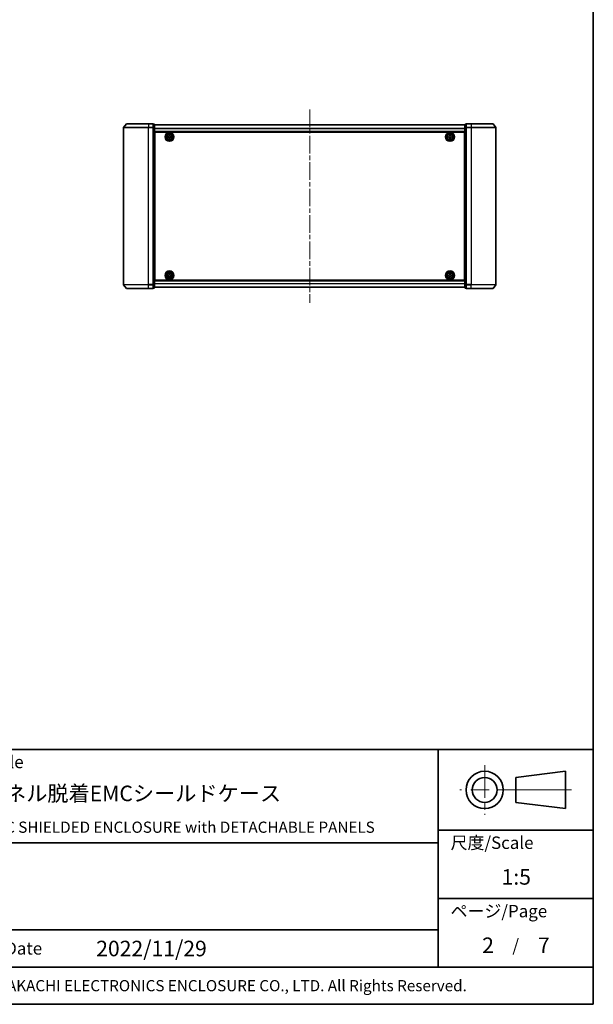
# Model space of a CAD drawing. Units: millimetres. Extents: x 0 to 8076, y 0 to 1405.
# Drawn here: x 2480 to 2942, y 0 to 792 of the extents above; entities that cross this region are included whole.
import ezdxf
from ezdxf.enums import TextEntityAlignment as Align

# ---------------------------------------------------------------- set-up
doc = ezdxf.new("R2010")
doc.units = ezdxf.units.MM
doc.header["$LTSCALE"] = 2.5
doc.linetypes.add('CHAIN', pattern=[0.35429999999999995, 0.2362, -0.0295, 0.0591, -0.0295])
for name, color, linetype, lineweight in [('Border (ISO)', 7, 'Continuous', 35), ('Centerline (ISO)', 131, 'Continuous', 18), ('Hatch (ISO)', 1, 'Continuous', 18), ('Title (ISO)', 7, 'Continuous', 35), ('Visible (ISO)', 7, 'Continuous', 35), ('Visible Narrow (ISO)', 7, 'Continuous', 25)]:
    doc.layers.add(name, color=color, linetype=linetype, lineweight=lineweight)
doc.styles.add('Note Text (TK)', font='MS PGothic.ttf')
doc.styles.add('文字スタイル40', font='MS PGothic.ttf')
doc.styles.add('文字スタイル77', font='arial.ttf')
doc.styles.add('文字スタイル80', font='arial.ttf')

# ---------------------------------------------------------------- blocks, each defined once
blk = doc.blocks.new('図面枠 tk図枠')
at = {"layer": 'Border (ISO)'}
for p in [(405.4999999999999, 289), (14.50000000000001, 8.000000000000007)]:
    blk.add_line(p, (405.4999999999999, 8.000000000000007), dxfattribs=at)
blk = doc.blocks.new('表題欄 tk表題欄')
at = {"layer": 'Hatch (ISO)'}
h = blk.add_hatch(color=256, dxfattribs=at)
edge = h.paths.add_edge_path(flags=0)
edge.add_arc((95.444849922821, 237.346881026017), 0.5958259999999996, 269.9999999999897, 360)
edge.add_line((96.040675922821, 237.3468810260171), (96.04067592282095, 240.7585970260168))
edge.add_arc((95.44484992282096, 240.7585970260169), 0.5958259999999996, 0, 90.0000000000068)
edge.add_line((95.44484992282091, 241.3544230260169), (79.00658192282103, 241.3544230260169))
edge.add_arc((79.00658192282103, 240.7585970260169), 0.5958259999999996, 90, 180)
edge.add_line((78.41075592282102, 240.7585970260168), (78.41075592282081, 237.3468810260171))
edge.add_arc((79.00658192282081, 237.3468810260168), 0.5958259999999996, 180, 270.0000000000205)
edge.add_line((79.00658192282103, 236.7510550260168), (95.44484992282091, 236.751055026017))
edge = h.paths.add_edge_path()
edge.add_line((77.70882392282107, 241.0034570260169), (77.70882392282107, 237.1020210260171))
edge.add_arc((78.41075592282097, 237.102021026017), 0.7019319999998935, 180, 270.000000000008)
edge.add_line((78.41075592282105, 236.4000890260172), (96.04067592282101, 236.4000890260172))
edge.add_arc((96.040675922821, 237.102021026017), 0.7019319999998921, 270, 360)
edge.add_line((96.7426079228209, 237.1020210260171), (96.74260792282098, 241.0034570260169))
edge.add_arc((96.04067592282107, 241.003457026017), 0.7019319999998921, 0, 90.00000000000873)
edge.add_line((96.04067592282095, 241.705389026017), (78.41075592282105, 241.7053890260169))
edge.add_arc((78.41075592282105, 241.0034570260169), 0.7019319999999984, 90.00000000000072, 180)
for points in [[(78.94128592282102, 240.1954190260171), (78.94128592282102, 239.7056990260171), (79.79013392282097, 239.7056990260171), (79.79013392282097, 237.7060090260171), (80.37779792282102, 237.7060090260171), (80.37779792282102, 239.7056990260171), (81.22664592282104, 239.7056990260171), (81.22664592282104, 240.1954190260171)], [(85.55355153134052, 237.7060090260171), (84.81294043548178, 238.9396854897348), (84.28739592282106, 238.3724785432585), (84.28739592282106, 237.7060090260171), (83.76502792282103, 237.7060090260171), (83.76502792282103, 240.1954190260171), (84.28739592282106, 240.1954190260171), (84.28739592282106, 239.1472136578642), (85.2586086041826, 240.1954190260171), (85.97643794456017, 240.1954190260171), (85.18872726044239, 239.3452627384302), (86.172817922821, 237.7060090260171)], [(91.96090243223207, 240.1954190260171), (91.96090243223207, 237.7060090260171), (92.4791894322321, 237.7060090260171), (92.4791894322321, 238.7058540260171), (93.63819343223211, 238.7058540260171), (93.63819343223211, 237.7060090260171), (94.15648043223207, 237.7060090260171), (94.15648043223207, 240.1954190260171), (93.63819343223211, 240.1954190260171), (93.63819343223211, 239.195574026017), (92.4791894322321, 239.195574026017), (92.4791894322321, 240.1954190260171)], [(94.71149643223212, 240.1954190260171), (94.71149643223212, 237.7060090260171), (95.2338644322322, 237.7060090260171), (95.2338644322322, 240.1954190260171)]]:
    blk.add_hatch(color=256, dxfattribs=at).paths.add_polyline_path(points)
h = blk.add_hatch(color=256, dxfattribs=at)
h.paths.add_polyline_path([(82.45967999495221, 238.7589070260171), (81.8218998506899, 238.7589070260171), (82.14078992282104, 239.627313026017)], flags=0)
h.paths.add_polyline_path([(82.64850318183746, 238.2447010260171), (81.63307666380464, 238.2447010260171), (81.43526189659153, 237.7060090260171), (80.81854592282102, 237.7060090260171), (81.73268992282102, 240.1954190260171), (82.54888992282102, 240.1954190260171), (83.46303392282098, 237.7060090260171), (82.84631794905052, 237.7060090260171)])
h = blk.add_hatch(color=256, dxfattribs=at)
h.paths.add_polyline_path([(87.39654585068993, 238.7589070260171), (88.03432599495216, 238.7589070260171), (87.71543592282107, 239.627313026017)], flags=0)
h.paths.add_polyline_path([(87.00990789659151, 237.7060090260171), (87.20772266380467, 238.2447010260171), (88.22314918183736, 238.2447010260171), (88.42096394905047, 237.7060090260171), (89.03767992282091, 237.7060090260171), (88.123535922821, 240.1954190260171), (87.30733592282104, 240.1954190260171), (86.39319192282105, 237.7060090260171)])
h = blk.add_hatch(color=256, dxfattribs=at)
edge = h.paths.add_edge_path()
edge.add_arc((90.39257192282079, 238.9507140260171), 1.273272000000011, 38.55054079078439, 336.5820184016556)
edge.add_line((91.56096443223191, 238.4446700260172), (91.04202846323602, 238.6694270587604))
edge.add_ellipse((90.392571922821, 238.9507140260171), major_axis=(0, -0.7998759999999119), ratio=0.8673469387756529, start_angle=128.5505407907963, end_angle=426.582018401653, ccw=False)
edge.add_line((90.96328818027123, 239.4055047731898), (91.38834540645578, 239.7442231660233))
at = {"layer": 'Title (ISO)'}
for p, q in [((74.70882392282105, 245.052739026017), (255.7088239228211, 245.052739026017)), ((74.70882392282105, 204.052739026017), (74.70882392282105, 245.052739026017)), ((149.7088239228211, 245.052739026017), (149.7088239228211, 210.052739026017)), ((230.7088239228211, 245.052739026017), (230.7088239228211, 210.052739026017)), ((255.7088239228211, 245.052739026017), (255.7088239228211, 204.052739026017)), ((243.2088239228211, 240.552739026017), (251.2088239228211, 241.552739026017)), ((251.2088239228211, 235.552739026017), (251.2088239228211, 241.552739026017)), ((243.2088239228211, 240.552739026017), (243.2088239228211, 236.552739026017)), ((243.2088239228211, 236.552739026017), (251.2088239228211, 235.552739026017)), ((230.7088239228211, 232.052739026017), (255.7088239228211, 232.052739026017)), ((74.70882392282105, 230.052739026017), (230.7088239228211, 230.0527390260171)), ((99.70882392282105, 230.052739026017), (99.70882392282108, 216.052739026017)), ((124.708823922821, 230.052739026017), (124.708823922821, 216.052739026017)), ((230.7088239228211, 221.052739026017), (255.7088239228211, 221.052739026017)), ((74.70882392282105, 216.052739026017), (230.7088239228211, 216.052739026017)), ((255.7088239228211, 210.052739026017), (74.70882392282105, 210.052739026017)), ((74.70882392282105, 204.052739026017), (255.7088239228211, 204.052739026017))]:
    blk.add_line(p, q, dxfattribs=at)
at = {"layer": 'Title (ISO)', "color": 4, "linetype": 'CHAIN', "lineweight": 18, "ltscale": 8.889559745788574}
blk.add_line((238.2088239228211, 242.5527390260171), (238.2088239228211, 234.552739026017), dxfattribs=at)
at = {"layer": 'Title (ISO)', "color": 4, "linetype": 'CHAIN', "lineweight": 18, "ltscale": 20.00163269042969}
blk.add_line((252.2088239228211, 238.552739026017), (234.2088239228211, 238.552739026017), dxfattribs=at)
at = {"layer": 'Title (ISO)'}
for radius in [3, 2]:
    blk.add_circle((238.2088239228211, 238.5527390260171), radius, dxfattribs=at)
at = {"layer": 'Title (ISO)', "color": 1, "char_height": 2.000000029802322, "line_spacing_factor": 1.5, "style": 'Note Text (TK)'}
for s, insert, attachment_point in [('\\fＭＳ Ｐゴシック|b0|i0;{\\H2.0000;品名/Title}', (151.708823922821, 243.052739026017), 4), ('\\fＭＳ Ｐゴシック|b0|i0;{\\H2.0000;尺度/Scale}', (232.7088239228211, 230.052739026017), 4), ('\\fＭＳ Ｐゴシック|b0|i0;{\\H2.0000;承認/Approved}', (87.20882392282105, 228.052739026017), 5), ('\\fＭＳ Ｐゴシック|b0|i0;{\\H2.0000;検図/Checked}', (112.208823922821, 228.0527390260171), 5), ('\\fＭＳ Ｐゴシック|b0|i0;{\\H2.0000;製図/Created}', (137.208823922821, 228.052739026017), 5), ('\\fＭＳ Ｐゴシック|b0|i0;{\\H2.0000;ページ/Page}', (232.7088239228211, 219.052739026017), 4), ('\\fＭＳ Ｐゴシック|b0|i0;{\\H2.0000;作成日/Date}', (151.708823922821, 213.052739026017), 4)]:
    blk.add_mtext(s, dxfattribs=dict(at, insert=insert, attachment_point=attachment_point))
at = {"layer": 'Title (ISO)', "color": 7, "line_spacing_factor": 1.5, "style": 'Note Text (TK)'}
for s, insert, char_height, attachment_point in [('株式会社タカチ電機工業', (99.74260792282095, 239.052739026017), 2.5, 4), ('\\fArial|b0|i0;{\\H1.4986;TAKACHI ELECTRONICS ENCLOSURE CO., LTD.}', (99.74260792282095, 233.052739026017), 1.49859994649887, 4), ('\\fＭＳ Ｐゴシック|b0|i0;{\\H2.0000;/}', (243.2088239228211, 213.5527390260171), 2.000000029802322, 5), ('\\fＭＳ Ｐゴシック|b0|i0;{\\H1.8000;本図面の著作権は株式会社タカチ電機工業に帰属します。 / Copyright (C)\xa0 TAKACHI ELECTRONICS ENCLOSURE CO., LTD. All Rights Reserved.}', (77.70882392282107, 207.052739026017), 1.800000071525573, 4)]:
    blk.add_mtext(s, dxfattribs=dict(at, insert=insert, char_height=char_height, attachment_point=attachment_point))
at = {"layer": 'Title (ISO)', "color": 7}
for tag, p, height, style in [('<品名>_001', (157.524164831912, 236.7388185714716), 2.5, 'Note Text (TK)'), ('<Title>_001', (157.5099153201013, 231.6521250748138), 1.800000071525573, '文字スタイル80'), ('<型番>_001', (157.6576875571527, 219.9930798731327), 3.000000119209289, '文字スタイル40'), ('作成日_001', (175.617914831912, 211.7814322078352), 2.5, 'Note Text (TK)'), ('<ページ_No.>_001', (237.9488807410029, 212.302739026017), 2.5, 'Note Text (TK)'), ('<総ページ数>_001', (246.7926307410029, 212.302739026017), 2.5, 'Note Text (TK)')]:
    blk.add_attdef(tag, p, '', height=height, dxfattribs=dict(at, style=style))
at = {"layer": 'Title (ISO)', "color": 7, "style": 'Note Text (TK)'}
for tag, p in [('<尺度>', (243.2088239228211, 224.552739026017)), ('<部品サイズ>', (112.208823922821, 213.052739026017))]:
    blk.add_attdef(tag, text='', height=2.5, dxfattribs=at).set_placement(p, align=Align.MIDDLE_CENTER)

msp = doc.modelspace()

# ---------------------------------------------------------------- linework, layer by layer
at = {"layer": 'Centerline (ISO)', "linetype": 'CHAIN', "ltscale": 23.99096870422363}
msp.add_line((2714.10075178506, 720.0097310523292), (2714.10075178506, 564.4097310523293), dxfattribs=at)
at = {"layer": 'Visible (ISO)'}
for p, q in [((2564.10075178505, 705.3511160717748), (2564.10075178505, 579.0683460328836)), ((2566.510797884966, 708.3517863722286), (2564.17028540117, 705.5431713916743)), ((2566.741264268845, 708.4597310523292), (2584.10075178506, 708.4597310523292)), ((2587.80075178506, 708.4597310523292), (2584.10075178506, 708.4597310523292)), ((2588.100751785062, 705.3511160717748), (2588.10075178506, 708.1597310523293)), ((2588.80075178506, 708.1597310523293), (2588.10075178506, 708.1597310523293)), ((2588.100751785062, 579.0683460328836), (2588.100751785062, 705.3511160717749)), ((2589.100751785061, 705.1700911041843), (2589.10075178506, 707.8597310523293)), ((2839.100751785061, 707.5097310523294), (2589.10075178506, 707.5097310523294)), ((2589.100751785061, 579.2493710004744), (2589.100751785061, 705.1700911041843)), ((2839.100751785061, 707.8597310523293), (2839.100751785061, 705.1700911041843)), ((2839.100751785061, 705.1700911041843), (2839.100751785061, 579.2493710004744)), ((2840.10075178506, 708.1597310523293), (2839.40075178506, 708.1597310523293)), ((2840.10075178506, 708.1597310523293), (2840.100751785062, 705.3511160717748)), ((2840.100751785062, 705.3511160717748), (2840.100751785062, 579.0683460328836)), ((2844.10075178506, 708.4597310523292), (2840.400751785061, 708.4597310523292)), ((2844.10075178506, 708.4597310523292), (2861.460239301255, 708.4597310523292)), ((2861.690705685134, 708.3517863722286), (2864.03121816893, 705.5431713916743)), ((2864.100751785051, 579.0683460328836), (2864.100751785051, 705.3511160717749)), ((2839.100751785061, 702.0097310523294), (2589.100751785061, 702.0097310523294)), ((2589.350751785058, 698.5097310523294), (2589.100751785057, 698.5097310523294)), ((2589.350751785057, 698.0097310523294), (2589.100751785057, 698.0097310523294)), ((2589.350751785058, 697.5097310523294), (2589.100751785057, 697.5097310523294)), ((2589.350751785059, 582.7097310523295), (2589.350751785059, 701.7097310523293)), ((2589.350751785059, 701.7097310523293), (2838.85075178506, 701.7097310523293)), ((2599.850751785061, 698.2722310523294), (2600.313251785061, 698.2722310523294)), ((2599.850751785061, 697.6472310523294), (2599.850751785061, 698.2722310523294)), ((2600.313251785061, 697.6472310523294), (2599.850751785061, 697.6472310523294)), ((2600.788251785061, 698.7472310523293), (2600.788251785061, 699.2097310523294)), ((2600.78825178506, 699.2097310523294), (2601.413251785061, 699.2097310523294)), ((2600.788251785061, 696.7097310523294), (2600.788251785061, 697.1722310523293)), ((2601.413251785061, 699.2097310523294), (2601.413251785061, 698.7472310523294)), ((2601.413251785061, 697.1722310523293), (2601.413251785061, 696.7097310523294)), ((2601.888251785061, 698.2722310523294), (2602.350751785061, 698.2722310523294)), ((2602.35075178506, 697.6472310523294), (2601.888251785061, 697.6472310523294)), ((2602.350751785061, 698.2722310523294), (2602.350751785061, 697.6472310523294)), ((2825.850751785061, 698.2722310523294), (2826.313251785061, 698.2722310523294)), ((2825.850751785061, 697.6472310523294), (2825.850751785061, 698.2722310523294)), ((2826.313251785061, 697.6472310523294), (2825.850751785061, 697.6472310523294)), ((2826.788251785061, 698.7472310523293), (2826.788251785061, 699.2097310523294)), ((2826.788251785061, 699.2097310523294), (2827.413251785061, 699.2097310523294)), ((2826.788251785061, 696.7097310523294), (2826.788251785061, 697.1722310523293)), ((2827.413251785061, 699.2097310523294), (2827.413251785061, 698.7472310523294)), ((2827.413251785061, 697.1722310523293), (2827.413251785061, 696.7097310523294)), ((2827.888251785061, 698.2722310523294), (2828.350751785061, 698.2722310523294)), ((2828.350751785061, 697.6472310523294), (2827.888251785061, 697.6472310523294)), ((2828.350751785061, 698.2722310523294), (2828.350751785061, 697.6472310523294)), ((2838.85075178506, 701.7097310523293), (2838.85075178506, 582.7097310523294)), ((2839.100751785059, 698.5097310523294), (2838.850751785058, 698.5097310523294)), ((2839.100751785058, 698.0097310523294), (2838.850751785058, 698.0097310523294)), ((2839.100751785059, 697.5097310523294), (2838.850751785058, 697.5097310523294)), ((2589.350751785057, 695.5097310523292), (2589.100751785057, 695.5097310523292)), ((2589.350751785057, 692.5097310523292), (2589.100751785057, 692.5097310523292)), ((2589.350751785057, 691.5097310523292), (2589.100751785057, 691.5097310523292)), ((2589.350751785058, 691.1597310523293), (2589.100751785057, 691.1597310523293)), ((2601.413251785061, 696.7097310523294), (2600.78825178506, 696.7097310523294)), ((2827.413251785061, 696.7097310523294), (2826.788251785061, 696.7097310523294)), ((2839.100751785058, 695.5097310523292), (2838.850751785058, 695.5097310523292)), ((2839.100751785058, 692.5097310523292), (2838.850751785058, 692.5097310523292)), ((2839.100751785058, 691.5097310523292), (2838.850751785058, 691.5097310523292)), ((2839.100751785057, 691.1597310523293), (2838.850751785058, 691.1597310523293)), ((2589.100751785057, 593.2597310523292), (2589.350751785058, 593.2597310523292)), ((2589.100751785057, 592.9097310523293), (2589.350751785058, 592.9097310523293)), ((2589.100751785057, 591.9097310523293), (2589.350751785058, 591.9097310523293)), ((2589.100751785057, 588.9097310523293), (2589.350751785058, 588.9097310523293)), ((2589.100751785058, 586.9097310523293), (2589.350751785058, 586.9097310523293)), ((2589.100751785057, 586.4097310523293), (2589.350751785058, 586.4097310523293)), ((2599.850751785061, 586.7722310523293), (2600.313251785061, 586.7722310523293)), ((2599.850751785061, 586.1472310523294), (2599.850751785061, 586.7722310523295)), ((2600.788251785061, 587.2472310523294), (2600.788251785061, 587.7097310523294)), ((2600.78825178506, 587.7097310523294), (2601.413251785061, 587.7097310523294)), ((2601.413251785061, 587.7097310523294), (2601.413251785061, 587.2472310523294)), ((2601.888251785061, 586.7722310523293), (2602.350751785061, 586.7722310523293)), ((2602.350751785061, 586.7722310523293), (2602.350751785061, 586.1472310523294)), ((2825.850751785061, 586.7722310523293), (2826.313251785061, 586.7722310523293)), ((2825.850751785061, 586.1472310523294), (2825.850751785061, 586.7722310523295)), ((2826.788251785061, 587.2472310523294), (2826.788251785061, 587.7097310523294)), ((2826.788251785061, 587.7097310523294), (2827.413251785061, 587.7097310523294)), ((2827.413251785061, 587.7097310523294), (2827.413251785061, 587.2472310523294)), ((2827.888251785061, 586.7722310523293), (2828.350751785061, 586.7722310523293)), ((2828.350751785061, 586.7722310523293), (2828.350751785061, 586.1472310523294)), ((2838.850751785058, 593.2597310523292), (2839.100751785057, 593.2597310523292)), ((2838.850751785058, 592.9097310523293), (2839.100751785057, 592.9097310523293)), ((2838.850751785058, 591.9097310523293), (2839.100751785057, 591.9097310523293)), ((2838.850751785058, 588.9097310523293), (2839.100751785057, 588.9097310523293)), ((2838.850751785058, 586.9097310523293), (2839.100751785058, 586.9097310523293)), ((2838.850751785058, 586.4097310523293), (2839.100751785057, 586.4097310523293)), ((2566.510797884966, 576.0676757324301), (2564.17028540117, 578.8762907129844)), ((2588.10075178506, 576.2597310523292), (2588.100751785062, 579.0683460328836)), ((2589.100751785058, 585.9097310523293), (2589.350751785058, 585.9097310523293)), ((2589.100751785061, 582.4097310523293), (2839.100751785061, 582.4097310523293)), ((2589.10075178506, 576.5597310523292), (2589.100751785061, 579.2493710004744)), ((2838.85075178506, 582.7097310523295), (2589.350751785059, 582.7097310523295)), ((2600.313251785061, 586.1472310523294), (2599.850751785061, 586.1472310523294)), ((2600.788251785061, 585.2097310523293), (2600.788251785061, 585.6722310523293)), ((2601.413251785061, 585.2097310523293), (2600.78825178506, 585.2097310523293)), ((2601.413251785061, 585.6722310523293), (2601.413251785061, 585.2097310523293)), ((2602.35075178506, 586.1472310523294), (2601.888251785061, 586.1472310523294)), ((2826.313251785061, 586.1472310523294), (2825.850751785061, 586.1472310523294)), ((2826.788251785061, 585.2097310523293), (2826.788251785061, 585.6722310523293)), ((2827.413251785061, 585.2097310523293), (2826.788251785061, 585.2097310523293)), ((2827.413251785061, 585.6722310523293), (2827.413251785061, 585.2097310523293)), ((2828.350751785061, 586.1472310523294), (2827.888251785061, 586.1472310523294)), ((2838.850751785058, 585.9097310523293), (2839.100751785058, 585.9097310523293)), ((2839.100751785061, 579.2493710004744), (2839.100751785061, 576.5597310523292)), ((2840.100751785062, 579.0683460328836), (2840.10075178506, 576.2597310523292)), ((2861.690705685134, 576.0676757324301), (2864.03121816893, 578.8762907129844)), ((2584.10075178506, 575.9597310523294), (2566.741264268845, 575.9597310523294)), ((2584.10075178506, 575.9597310523294), (2587.80075178506, 575.9597310523294)), ((2588.10075178506, 576.2597310523292), (2588.80075178506, 576.2597310523292)), ((2589.10075178506, 576.9097310523294), (2839.10075178506, 576.9097310523294)), ((2839.40075178506, 576.2597310523292), (2840.10075178506, 576.2597310523292)), ((2840.400751785061, 575.9597310523294), (2844.10075178506, 575.9597310523294)), ((2861.460239301255, 575.9597310523294), (2844.10075178506, 575.9597310523294))]:
    msp.add_line(p, q, dxfattribs=at)
for centre, radius in [((2601.100751785061, 697.9597310523294), 3.600000000000003), ((2601.100751785061, 697.9597310523294), 3.500000000000002), ((2601.100751785061, 697.9597310523294), 2.700000000000001), ((2601.100751785061, 697.9597310523294), 2.600000000000001), ((2601.10075178506, 697.9597310523294), 2.464946977441641), ((2827.100751785062, 697.9597310523294), 3.600000000000003), ((2827.100751785062, 697.9597310523294), 3.500000000000002), ((2827.100751785062, 697.9597310523294), 2.700000000000001), ((2827.100751785062, 697.9597310523294), 2.600000000000001), ((2827.10075178506, 697.9597310523294), 2.464946977441641), ((2601.100751785061, 586.4597310523294), 3.600000000000003), ((2601.100751785061, 586.4597310523294), 3.500000000000002), ((2601.100751785061, 586.4597310523294), 2.700000000000001), ((2601.100751785061, 586.4597310523294), 2.600000000000001), ((2601.10075178506, 586.4597310523294), 2.464946977441641), ((2827.100751785061, 586.4597310523294), 3.600000000000003), ((2827.100751785062, 586.4597310523294), 3.500000000000002), ((2827.100751785062, 586.4597310523294), 2.700000000000001), ((2827.100751785061, 586.4597310523294), 2.600000000000001), ((2827.10075178506, 586.4597310523294), 2.464946977441641)]:
    msp.add_circle(centre, radius, dxfattribs=at)
for centre, radius, start, end in [((2564.40075178505, 705.3511160717749), 0.299999999999998, 140.1944289077409, 180), ((2566.741264268845, 708.1597310523294), 0.300000000000002, 90, 140.1944289077409), ((2587.80075178506, 708.1597310523294), 0.300000000000002, 0, 90), ((2588.80075178506, 707.8597310523293), 0.300000000000002, 0, 90), ((2839.40075178506, 707.8597310523293), 0.299999999999999, 90, 180), ((2840.400751785061, 708.1597310523294), 0.3, 90, 180), ((2861.460239301255, 708.1597310523294), 0.300000000000002, 39.8055710922591, 90), ((2863.80075178505, 705.3511160717749), 0.3, 0, 39.8055710922591), ((2564.40075178505, 579.0683460328836), 0.300000000000002, 180, 219.8055710922591), ((2863.80075178505, 579.0683460328836), 0.3, 320.1944289077409, 0), ((2566.741264268845, 576.2597310523292), 0.300000000000002, 219.8055710922591, 270), ((2587.80075178506, 576.2597310523292), 0.3, 270, 0), ((2588.80075178506, 576.5597310523292), 0.3, 270, 0), ((2839.40075178506, 576.5597310523292), 0.300000000000002, 180, 270), ((2840.400751785061, 576.2597310523292), 0.300000000000002, 180, 270), ((2861.460239301255, 576.2597310523292), 0.300000000000002, 270, 320.1944289077409)]:
    msp.add_arc(centre, radius, start, end, dxfattribs=at)
for points, knots in [([(2600.313251785061, 698.2722310523294), (2600.372689374256, 698.2722310523294), (2600.436244563124, 698.2840778164197), (2600.553325618347, 698.3324989678678), (2600.606849726276, 698.3690775514171), (2600.691405285973, 698.4536331111144), (2600.727983869522, 698.5071572190435), (2600.776405020971, 698.6242382742658), (2600.788251785061, 698.6877934631345), (2600.788251785061, 698.7472310523294)], [-0.2880009692730146, -0.2880009692730146, -0.2880009692730146, -0.2880009692730146, -0.2700640263783527, -0.2700640263783527, -0.2521270834836908, -0.2521270834836908, -0.2341901405890289, -0.2341901405890289, -0.216253197694367, -0.216253197694367, -0.216253197694367, -0.216253197694367]), ([(2600.788251785061, 697.1722310523293), (2600.788251785061, 697.2316686415243), (2600.776405020971, 697.2952238303928), (2600.727983869522, 697.4123048856151), (2600.691405285973, 697.4658289935444), (2600.606849726276, 697.5503845532415), (2600.553325618347, 697.5869631367909), (2600.436244563124, 697.6353842882389), (2600.372689374256, 697.6472310523294), (2600.313251785061, 697.6472310523294)], [0, 0, 0, 0, 0.0179369428946619, 0.0179369428946619, 0.0358738857893238, 0.0358738857893238, 0.0538108286839857, 0.0538108286839857, 0.0717477715786476, 0.0717477715786476, 0.0717477715786476, 0.0717477715786476]), ([(2601.413251785061, 698.7472310523294), (2601.413251785061, 698.6877934631345), (2601.425098549152, 698.6242382742658), (2601.473519700599, 698.5071572190435), (2601.510098284149, 698.4536331111144), (2601.594653843846, 698.3690775514171), (2601.648177951775, 698.3324989678678), (2601.765259006997, 698.2840778164197), (2601.828814195866, 698.2722310523294), (2601.888251785061, 698.2722310523294)], [-0.2880009692730146, -0.2880009692730146, -0.2880009692730146, -0.2880009692730146, -0.2700640263783527, -0.2700640263783527, -0.2521270834836908, -0.2521270834836908, -0.2341901405890288, -0.2341901405890288, -0.2162531976943669, -0.2162531976943669, -0.2162531976943669, -0.2162531976943669]), ([(2601.888251785061, 697.6472310523294), (2601.828814195866, 697.6472310523294), (2601.765259006997, 697.6353842882389), (2601.648177951775, 697.5869631367909), (2601.594653843846, 697.5503845532415), (2601.510098284149, 697.4658289935444), (2601.473519700599, 697.4123048856151), (2601.425098549152, 697.2952238303928), (2601.413251785061, 697.2316686415243), (2601.413251785061, 697.1722310523293)], [0, 0, 0, 0, 0.0179369428946619, 0.0179369428946619, 0.0358738857893238, 0.0358738857893238, 0.0538108286839857, 0.0538108286839857, 0.0717477715786476, 0.0717477715786476, 0.0717477715786476, 0.0717477715786476]), ([(2826.313251785061, 698.2722310523294), (2826.372689374256, 698.2722310523294), (2826.436244563124, 698.2840778164197), (2826.553325618347, 698.3324989678678), (2826.606849726276, 698.3690775514171), (2826.691405285973, 698.4536331111144), (2826.727983869523, 698.5071572190435), (2826.776405020971, 698.6242382742658), (2826.788251785061, 698.6877934631345), (2826.788251785061, 698.7472310523294)], [-0.2880009692730146, -0.2880009692730146, -0.2880009692730146, -0.2880009692730146, -0.2700640263783527, -0.2700640263783527, -0.2521270834836908, -0.2521270834836908, -0.2341901405890289, -0.2341901405890289, -0.216253197694367, -0.216253197694367, -0.216253197694367, -0.216253197694367]), ([(2826.788251785061, 697.1722310523293), (2826.788251785061, 697.2316686415243), (2826.776405020971, 697.2952238303928), (2826.727983869523, 697.4123048856151), (2826.691405285973, 697.4658289935444), (2826.606849726276, 697.5503845532415), (2826.553325618347, 697.5869631367909), (2826.436244563124, 697.6353842882389), (2826.372689374256, 697.6472310523294), (2826.313251785061, 697.6472310523294)], [0, 0, 0, 0, 0.0179369428946619, 0.0179369428946619, 0.0358738857893238, 0.0358738857893238, 0.0538108286839857, 0.0538108286839857, 0.0717477715786476, 0.0717477715786476, 0.0717477715786476, 0.0717477715786476]), ([(2827.413251785061, 698.7472310523294), (2827.413251785061, 698.6877934631345), (2827.425098549152, 698.6242382742658), (2827.4735197006, 698.5071572190435), (2827.510098284149, 698.4536331111144), (2827.594653843846, 698.3690775514171), (2827.648177951775, 698.3324989678678), (2827.765259006998, 698.2840778164197), (2827.828814195866, 698.2722310523294), (2827.888251785061, 698.2722310523294)], [-0.2880009692730146, -0.2880009692730146, -0.2880009692730146, -0.2880009692730146, -0.2700640263783527, -0.2700640263783527, -0.2521270834836908, -0.2521270834836908, -0.2341901405890288, -0.2341901405890288, -0.2162531976943669, -0.2162531976943669, -0.2162531976943669, -0.2162531976943669]), ([(2827.888251785061, 697.6472310523294), (2827.828814195866, 697.6472310523294), (2827.765259006998, 697.6353842882389), (2827.648177951775, 697.5869631367909), (2827.594653843846, 697.5503845532415), (2827.510098284149, 697.4658289935444), (2827.4735197006, 697.4123048856151), (2827.425098549152, 697.2952238303928), (2827.413251785061, 697.2316686415243), (2827.413251785061, 697.1722310523293)], [0, 0, 0, 0, 0.0179369428946619, 0.0179369428946619, 0.0358738857893238, 0.0358738857893238, 0.0538108286839857, 0.0538108286839857, 0.0717477715786476, 0.0717477715786476, 0.0717477715786476, 0.0717477715786476]), ([(2600.313251785061, 586.7722310523293), (2600.372689374256, 586.7722310523293), (2600.436244563124, 586.7840778164199), (2600.553325618347, 586.8324989678678), (2600.606849726276, 586.8690775514171), (2600.691405285973, 586.9536331111143), (2600.727983869522, 587.0071572190436), (2600.776405020971, 587.1242382742658), (2600.788251785061, 587.1877934631345), (2600.788251785061, 587.2472310523294)], [-0.2880009692730146, -0.2880009692730146, -0.2880009692730146, -0.2880009692730146, -0.2700640263783527, -0.2700640263783527, -0.2521270834836908, -0.2521270834836908, -0.2341901405890289, -0.2341901405890289, -0.216253197694367, -0.216253197694367, -0.216253197694367, -0.216253197694367]), ([(2601.413251785061, 587.2472310523294), (2601.413251785061, 587.1877934631345), (2601.425098549152, 587.1242382742658), (2601.473519700599, 587.0071572190436), (2601.510098284149, 586.9536331111143), (2601.594653843846, 586.8690775514171), (2601.648177951775, 586.8324989678678), (2601.765259006997, 586.7840778164198), (2601.828814195866, 586.7722310523293), (2601.888251785061, 586.7722310523293)], [-0.2880009692730146, -0.2880009692730146, -0.2880009692730146, -0.2880009692730146, -0.2700640263783527, -0.2700640263783527, -0.2521270834836908, -0.2521270834836908, -0.2341901405890288, -0.2341901405890288, -0.2162531976943669, -0.2162531976943669, -0.2162531976943669, -0.2162531976943669]), ([(2826.313251785061, 586.7722310523293), (2826.372689374256, 586.7722310523293), (2826.436244563124, 586.7840778164199), (2826.553325618347, 586.8324989678678), (2826.606849726276, 586.8690775514171), (2826.691405285973, 586.9536331111143), (2826.727983869523, 587.0071572190436), (2826.776405020971, 587.1242382742658), (2826.788251785061, 587.1877934631345), (2826.788251785061, 587.2472310523294)], [-0.2880009692730146, -0.2880009692730146, -0.2880009692730146, -0.2880009692730146, -0.2700640263783527, -0.2700640263783527, -0.2521270834836908, -0.2521270834836908, -0.2341901405890289, -0.2341901405890289, -0.216253197694367, -0.216253197694367, -0.216253197694367, -0.216253197694367]), ([(2827.413251785061, 587.2472310523294), (2827.413251785061, 587.1877934631345), (2827.425098549152, 587.1242382742658), (2827.4735197006, 587.0071572190436), (2827.510098284149, 586.9536331111143), (2827.594653843846, 586.8690775514171), (2827.648177951775, 586.8324989678678), (2827.765259006998, 586.7840778164198), (2827.828814195866, 586.7722310523293), (2827.888251785061, 586.7722310523293)], [-0.2880009692730146, -0.2880009692730146, -0.2880009692730146, -0.2880009692730146, -0.2700640263783527, -0.2700640263783527, -0.2521270834836908, -0.2521270834836908, -0.2341901405890288, -0.2341901405890288, -0.2162531976943669, -0.2162531976943669, -0.2162531976943669, -0.2162531976943669]), ([(2600.788251785061, 585.6722310523293), (2600.788251785061, 585.7316686415242), (2600.776405020971, 585.7952238303928), (2600.727983869522, 585.9123048856153), (2600.691405285973, 585.9658289935444), (2600.606849726276, 586.0503845532417), (2600.553325618347, 586.086963136791), (2600.436244563124, 586.135384288239), (2600.372689374256, 586.1472310523294), (2600.313251785061, 586.1472310523294)], [0, 0, 0, 0, 0.0179369428946619, 0.0179369428946619, 0.0358738857893238, 0.0358738857893238, 0.0538108286839857, 0.0538108286839857, 0.0717477715786476, 0.0717477715786476, 0.0717477715786476, 0.0717477715786476]), ([(2601.888251785061, 586.1472310523294), (2601.828814195866, 586.1472310523294), (2601.765259006997, 586.135384288239), (2601.648177951775, 586.086963136791), (2601.594653843846, 586.0503845532417), (2601.510098284149, 585.9658289935444), (2601.473519700599, 585.9123048856153), (2601.425098549152, 585.7952238303928), (2601.413251785061, 585.7316686415242), (2601.413251785061, 585.6722310523293)], [0, 0, 0, 0, 0.0179369428946619, 0.0179369428946619, 0.0358738857893238, 0.0358738857893238, 0.0538108286839857, 0.0538108286839857, 0.0717477715786476, 0.0717477715786476, 0.0717477715786476, 0.0717477715786476]), ([(2826.788251785061, 585.6722310523293), (2826.788251785061, 585.7316686415242), (2826.776405020971, 585.7952238303928), (2826.727983869523, 585.9123048856153), (2826.691405285973, 585.9658289935444), (2826.606849726276, 586.0503845532417), (2826.553325618347, 586.086963136791), (2826.436244563124, 586.135384288239), (2826.372689374256, 586.1472310523294), (2826.313251785061, 586.1472310523294)], [0, 0, 0, 0, 0.0179369428946619, 0.0179369428946619, 0.0358738857893238, 0.0358738857893238, 0.0538108286839857, 0.0538108286839857, 0.0717477715786476, 0.0717477715786476, 0.0717477715786476, 0.0717477715786476]), ([(2827.888251785061, 586.1472310523294), (2827.828814195866, 586.1472310523294), (2827.765259006998, 586.135384288239), (2827.648177951775, 586.086963136791), (2827.594653843846, 586.0503845532417), (2827.510098284149, 585.9658289935444), (2827.4735197006, 585.9123048856153), (2827.425098549152, 585.7952238303928), (2827.413251785061, 585.7316686415242), (2827.413251785061, 585.6722310523293)], [0, 0, 0, 0, 0.0179369428946619, 0.0179369428946619, 0.0358738857893238, 0.0358738857893238, 0.0538108286839857, 0.0538108286839857, 0.0717477715786476, 0.0717477715786476, 0.0717477715786476, 0.0717477715786476])]:
    msp.add_open_spline(points, degree=3, knots=knots, dxfattribs=at)
at = {"layer": 'Visible Narrow (ISO)'}
for p, q in [((2584.100751785062, 705.3511160717749), (2564.10075178505, 705.3511160717749)), ((2564.17028540117, 705.5431713916743), (2584.100751785062, 705.5431713916743)), ((2584.10075178506, 708.3517863722286), (2566.510797884966, 708.3517863722286)), ((2584.10075178506, 708.3517863722287), (2584.10075178506, 708.4597310523293)), ((2584.10075178506, 708.3517863722286), (2587.80075178506, 708.3517863722286)), ((2584.10075178506, 708.3517863722286), (2584.100751785062, 705.5431713916743)), ((2587.800751785062, 705.5431713916743), (2584.100751785062, 705.5431713916743)), ((2584.100751785062, 705.5431713916743), (2584.100751785062, 705.3511160717749)), ((2584.100751785062, 705.3511160717748), (2587.800751785062, 705.3511160717748)), ((2584.100751785062, 579.0683460328836), (2584.100751785062, 705.3511160717749)), ((2587.80075178506, 708.3517863722287), (2587.80075178506, 708.4597310523293)), ((2587.80075178506, 708.3517863722286), (2587.800751785062, 705.5431713916743)), ((2587.800751785062, 705.3511160717749), (2587.800751785062, 705.5431713916743)), ((2587.800751785062, 705.3511160717749), (2588.100751785062, 705.3511160717749)), ((2587.800751785062, 705.3511160717748), (2587.800751785062, 579.0683460328836)), ((2588.10075178506, 708.0517863722285), (2588.80075178506, 708.0517863722285)), ((2588.800751785062, 705.3621464240836), (2588.100751785062, 705.3621464240836)), ((2588.100751785062, 705.1700911041843), (2588.800751785062, 705.1700911041843)), ((2588.80075178506, 708.0517863722287), (2588.80075178506, 708.1597310523294)), ((2588.80075178506, 708.0517863722285), (2588.800751785062, 705.3621464240836)), ((2588.800751785061, 705.1700911041843), (2588.800751785061, 705.3621464240834)), ((2588.800751785062, 705.1700911041843), (2589.100751785061, 705.1700911041843)), ((2588.800751785062, 705.1700911041843), (2588.800751785062, 579.2493710004744)), ((2839.100751785061, 707.4377679322623), (2589.10075178506, 707.4377679322623)), ((2839.100751785061, 705.1700911041844), (2839.400751785062, 705.1700911041844)), ((2839.40075178506, 708.1597310523294), (2839.40075178506, 708.0517863722287)), ((2839.400751785062, 705.3621464240836), (2839.40075178506, 708.0517863722285)), ((2839.40075178506, 708.0517863722285), (2840.10075178506, 708.0517863722285)), ((2839.400751785062, 705.3621464240836), (2839.400751785062, 705.1700911041844)), ((2840.100751785062, 705.3621464240836), (2839.400751785062, 705.3621464240836)), ((2839.400751785062, 579.2493710004744), (2839.400751785062, 705.1700911041844)), ((2839.400751785062, 705.1700911041844), (2840.100751785062, 705.1700911041844)), ((2840.100751785062, 705.3511160717749), (2840.400751785062, 705.3511160717749)), ((2840.400751785061, 708.4597310523293), (2840.400751785061, 708.3517863722287)), ((2840.400751785061, 705.5431713916743), (2840.400751785061, 708.3517863722286)), ((2840.400751785061, 708.3517863722286), (2844.10075178506, 708.3517863722286)), ((2840.400751785061, 705.5431713916743), (2840.400751785062, 705.3511160717749)), ((2844.100751785062, 705.5431713916743), (2840.400751785061, 705.5431713916743)), ((2840.400751785062, 579.0683460328836), (2840.400751785062, 705.3511160717749)), ((2840.400751785062, 705.3511160717748), (2844.100751785062, 705.3511160717748)), ((2844.10075178506, 708.3517863722287), (2844.10075178506, 708.4597310523293)), ((2844.10075178506, 708.3517863722286), (2844.100751785062, 705.5431713916743)), ((2861.690705685134, 708.3517863722286), (2844.10075178506, 708.3517863722286)), ((2844.100751785062, 705.5431713916743), (2844.100751785062, 705.3511160717749)), ((2844.100751785062, 705.5431713916743), (2864.031218168929, 705.5431713916743)), ((2844.100751785062, 705.3511160717748), (2844.100751785062, 579.0683460328836)), ((2864.10075178505, 705.3511160717749), (2844.100751785062, 705.3511160717749)), ((2839.100751785062, 704.5653579452261), (2589.100751785061, 704.5653579452261)), ((2839.100751785062, 704.437321065293), (2589.100751785061, 704.4373210652931)), ((2839.100751785062, 702.3097310523294), (2589.100751785061, 702.3097310523294)), ((2589.350751785058, 696.1339951210414), (2589.100751785057, 696.1339951210414)), ((2589.350751785058, 695.9218630866854), (2589.100751785057, 695.9218630866854)), ((2589.350751785057, 695.5975990179735), (2589.100751785057, 695.5975990179735)), ((2589.350751785057, 695.2097310523295), (2589.100751785057, 695.2097310523295)), ((2589.350751785057, 692.8097310523294), (2589.100751785057, 692.8097310523294)), ((2589.350751785057, 692.4218630866854), (2589.100751785057, 692.4218630866854)), ((2589.350751785058, 692.0975990179734), (2589.100751785057, 692.0975990179734)), ((2589.350751785058, 691.8854669836174), (2589.100751785057, 691.8854669836174)), ((2589.350751785058, 691.8097310523294), (2589.100751785057, 691.8097310523294)), ((2589.100751785057, 690.8597310523292), (2589.350751785058, 690.8597310523292)), ((2839.100751785059, 696.1339951210414), (2838.850751785058, 696.1339951210414)), ((2839.100751785059, 695.9218630866854), (2838.850751785058, 695.9218630866854)), ((2839.100751785058, 695.5975990179735), (2838.850751785058, 695.5975990179735)), ((2839.100751785057, 695.2097310523294), (2838.850751785057, 695.2097310523294)), ((2839.100751785057, 692.8097310523294), (2838.850751785057, 692.8097310523294)), ((2839.100751785058, 692.4218630866854), (2838.850751785058, 692.4218630866854)), ((2839.100751785059, 692.0975990179734), (2838.850751785058, 692.0975990179734)), ((2839.100751785059, 691.8854669836174), (2838.850751785058, 691.8854669836174)), ((2839.100751785059, 691.8097310523294), (2838.850751785058, 691.8097310523294)), ((2838.850751785058, 690.8597310523292), (2839.100751785057, 690.8597310523292)), ((2589.350751785058, 593.5597310523292), (2589.100751785057, 593.5597310523292)), ((2589.100751785058, 592.6097310523292), (2589.350751785058, 592.6097310523292)), ((2589.100751785058, 592.5339951210412), (2589.350751785058, 592.5339951210412)), ((2589.100751785058, 592.3218630866853), (2589.350751785058, 592.3218630866853)), ((2589.100751785057, 591.9975990179732), (2589.350751785058, 591.9975990179732)), ((2589.100751785057, 591.6097310523293), (2589.350751785057, 591.6097310523293)), ((2589.100751785057, 589.2097310523292), (2589.350751785057, 589.2097310523292)), ((2589.100751785057, 588.8218630866853), (2589.350751785058, 588.8218630866853)), ((2589.100751785058, 588.4975990179732), (2589.350751785058, 588.4975990179732)), ((2589.100751785058, 588.2854669836174), (2589.350751785058, 588.2854669836174)), ((2839.100751785057, 593.5597310523292), (2838.850751785058, 593.5597310523292)), ((2838.850751785058, 592.6097310523292), (2839.100751785058, 592.6097310523292)), ((2838.850751785058, 592.5339951210412), (2839.100751785058, 592.5339951210412)), ((2838.850751785058, 592.3218630866853), (2839.100751785057, 592.3218630866853)), ((2838.850751785058, 591.9975990179732), (2839.100751785057, 591.9975990179732)), ((2838.850751785057, 591.6097310523293), (2839.100751785057, 591.6097310523293)), ((2838.850751785057, 589.2097310523292), (2839.100751785057, 589.2097310523292)), ((2838.850751785058, 588.8218630866853), (2839.100751785057, 588.8218630866853)), ((2838.850751785058, 588.4975990179732), (2839.100751785057, 588.4975990179732)), ((2838.850751785058, 588.2854669836174), (2839.100751785058, 588.2854669836174)), ((2564.10075178505, 579.0683460328836), (2584.100751785062, 579.0683460328836)), ((2584.100751785062, 578.8762907129844), (2564.17028540117, 578.8762907129844)), ((2587.800751785062, 579.0683460328836), (2584.100751785062, 579.0683460328836)), ((2584.100751785062, 578.8762907129844), (2584.100751785062, 579.0683460328836)), ((2584.100751785062, 578.8762907129844), (2587.800751785062, 578.8762907129844)), ((2584.10075178506, 576.0676757324301), (2584.100751785062, 578.8762907129844)), ((2588.100751785062, 579.0683460328836), (2587.800751785062, 579.0683460328836)), ((2587.800751785062, 578.8762907129844), (2587.800751785062, 579.0683460328836)), ((2587.800751785062, 578.8762907129844), (2587.80075178506, 576.0676757324301)), ((2588.800751785062, 579.2493710004744), (2588.100751785062, 579.2493710004744)), ((2588.100751785062, 579.0573156805749), (2588.800751785062, 579.0573156805749)), ((2589.100751785061, 579.2493710004744), (2588.800751785062, 579.2493710004744)), ((2588.800751785061, 579.0573156805749), (2588.800751785062, 579.2493710004744)), ((2588.800751785062, 579.0573156805749), (2588.80075178506, 576.36767573243)), ((2589.100751785061, 582.1097310523294), (2839.100751785061, 582.1097310523294)), ((2589.100751785061, 579.9821410393657), (2839.100751785061, 579.9821410393657)), ((2589.100751785061, 579.8541041594327), (2839.100751785061, 579.8541041594327)), ((2839.400751785062, 579.2493710004744), (2839.100751785061, 579.2493710004744)), ((2839.400751785062, 579.2493710004744), (2839.400751785062, 579.0573156805751)), ((2840.100751785062, 579.2493710004744), (2839.400751785062, 579.2493710004744)), ((2839.40075178506, 576.36767573243), (2839.400751785062, 579.0573156805749)), ((2839.400751785062, 579.0573156805749), (2840.100751785062, 579.0573156805749)), ((2840.400751785062, 579.0683460328836), (2840.100751785062, 579.0683460328836)), ((2840.400751785061, 579.0683460328836), (2840.400751785061, 578.8762907129844)), ((2844.100751785062, 579.0683460328836), (2840.400751785062, 579.0683460328836)), ((2840.400751785061, 576.0676757324301), (2840.400751785061, 578.8762907129844)), ((2840.400751785061, 578.8762907129844), (2844.100751785062, 578.8762907129844)), ((2844.100751785062, 578.8762907129844), (2844.100751785062, 579.0683460328836)), ((2844.100751785062, 579.0683460328836), (2864.10075178505, 579.0683460328836)), ((2844.10075178506, 576.0676757324301), (2844.100751785062, 578.8762907129844)), ((2864.031218168929, 578.8762907129844), (2844.100751785062, 578.8762907129844)), ((2566.510797884966, 576.0676757324301), (2584.10075178506, 576.0676757324301)), ((2587.80075178506, 576.0676757324301), (2584.10075178506, 576.0676757324301)), ((2584.10075178506, 576.0676757324298), (2584.10075178506, 575.9597310523292)), ((2587.80075178506, 575.9597310523292), (2587.80075178506, 576.0676757324298)), ((2588.80075178506, 576.36767573243), (2588.10075178506, 576.36767573243)), ((2588.80075178506, 576.2597310523292), (2588.80075178506, 576.36767573243)), ((2589.100751785061, 576.9816941723965), (2839.100751785061, 576.9816941723965)), ((2839.40075178506, 576.36767573243), (2839.40075178506, 576.2597310523292)), ((2840.10075178506, 576.36767573243), (2839.40075178506, 576.36767573243)), ((2840.400751785061, 576.0676757324298), (2840.400751785061, 575.9597310523292)), ((2844.10075178506, 576.0676757324301), (2840.400751785061, 576.0676757324301)), ((2844.10075178506, 576.0676757324298), (2844.10075178506, 575.9597310523292)), ((2844.10075178506, 576.0676757324301), (2861.690705685134, 576.0676757324301))]:
    msp.add_line(p, q, dxfattribs=at)
for centre, radius in [((2601.10075178506, 697.9597310523294), 2.462366997644411), ((2601.100751785061, 697.9597310523294), 2.252340303448611), ((2601.100751785061, 697.9597310523294), 2.113030436183161), ((2827.10075178506, 697.9597310523294), 2.462366997644411), ((2827.100751785061, 697.9597310523294), 2.252340303448611), ((2827.100751785061, 697.9597310523294), 2.113030436183161), ((2601.10075178506, 586.4597310523294), 2.462366997644411), ((2601.100751785061, 586.4597310523294), 2.252340303448611), ((2601.100751785061, 586.4597310523294), 2.113030436183161), ((2827.10075178506, 586.4597310523294), 2.462366997644411), ((2827.100751785061, 586.4597310523294), 2.252340303448611), ((2827.100751785061, 586.4597310523294), 2.113030436183161)]:
    msp.add_circle(centre, radius, dxfattribs=at)
for centre, major_axis, ratio, start_param, end_param in [((2587.80075178506, 708.1597310523294), (0.299999999999999, 0), 0.6401843996644943, 2.037e-12, 1.57079632679608), ((2587.800751785062, 705.3511160717749), (0.300000000000007, 0), 0.6401843996644901, 0, 1.570796326794896), ((2588.80075178506, 707.8597310523293), (0.3, 0), 0.6401843996644839, 2.037e-12, 1.57079632679608), ((2588.800751785061, 705.1700911041843), (0.299999999999998, 0), 0.6401843996644799, 0, 1.570796326794896), ((2839.40075178506, 707.8597310523293), (-0.299999999999999, 0), 0.6401843996644764, 4.712388980384689, 6.283185307180698), ((2839.400751785062, 705.1700911041843), (-0.3, 0), 0.6401843996644762, 4.712388980385873, 6.283185307181623), ((2840.400751785061, 708.1597310523294), (-0.3000000000000051, 0), 0.640184399664494, 4.712388980384689, 6.283185307180698), ((2840.400751785061, 705.3511160717749), (-0.3, 0), 0.6401843996644943, 4.712388980385873, 6.283185307181623), ((2587.800751785062, 579.0683460328836), (0.299999999999999, 0), 0.6401843996644903, 4.712388980383504, 6.283185307177548), ((2588.800751785061, 579.2493710004744), (0.3, 0), 0.6401843996644839, 4.712388980383504, 6.283185307177548), ((2839.400751785062, 579.2493710004744), (-0.299999999999998, 0), 0.6401843996644799, 0, 1.570796326794896), ((2840.400751785061, 579.0683460328836), (-0.3000000000000051, 0), 0.640184399664494, 0, 1.570796326794896), ((2587.80075178506, 576.2597310523292), (0.3000000000000051, 0), 0.640184399664494, 4.712388980384689, 6.283185307178474), ((2588.80075178506, 576.5597310523292), (0.299999999999992, 0), 0.6401843996644909, 4.712388980384689, 6.283185307178474), ((2839.40075178506, 576.5597310523292), (-0.299999999999999, 0), 0.640184399664476, 0, 1.570796326793712), ((2840.400751785061, 576.2597310523292), (-0.3, 0), 0.6401843996644943, 0, 1.570796326793712)]:
    msp.add_ellipse(centre, major_axis=major_axis, ratio=ratio, start_param=start_param, end_param=end_param, dxfattribs=at)

# ---------------------------------------------------------------- block references
at = {"xscale": 5, "yscale": 5, "zscale": 5}
msp.add_blockref('図面枠 tk図枠', (915, -40.00000000000003), dxfattribs=at)
ref = msp.add_blockref('表題欄 tk表題欄', (1663.955880385894, -1020.263695130085), dxfattribs=dict(xscale=5, yscale=5, zscale=5))
ref.add_attrib('<品名>_001', 'パネル脱着EMCシールドケース', (2451.576704545455, 163.4303977272726), dxfattribs={"layer": 'Title (ISO)', "color": 7, "height": 12.5, "style": 'Note Text (TK)'})
ref.add_attrib('<尺度>_001', '1:5', (2868.565340909091, 96.25000000000003), dxfattribs={"layer": 'Title (ISO)', "color": 7, "height": 12.5, "style": 'Note Text (TK)'})
ref.add_attrib('作成日_001', '2022/11/29', (2542.080965909091, 38.64346590909085), dxfattribs={"layer": 'Title (ISO)', "color": 7, "height": 12.5, "style": 'Note Text (TK)'})
ref.add_attrib('<Title>_001', 'EMC SHIELDED ENCLOSURE with DETACHABLE PANELS', (2451.505456986402, 137.9969302439835), dxfattribs={"layer": 'Title (ISO)', "color": 7, "height": 9.000000357627869, "style": '文字スタイル77'})
ref.add_attrib('<ページ_No.>_001', '2', (2852.954545454546, 41.24999999999996), dxfattribs={"layer": 'Title (ISO)', "color": 7, "height": 12.5, "style": 'Note Text (TK)'})
ref.add_attrib('<総ページ数>_001', '7', (2897.919034090909, 41.24999999999996), dxfattribs={"layer": 'Title (ISO)', "color": 7, "height": 12.5, "style": 'Note Text (TK)'})

doc.saveas('drawing.dxf')
